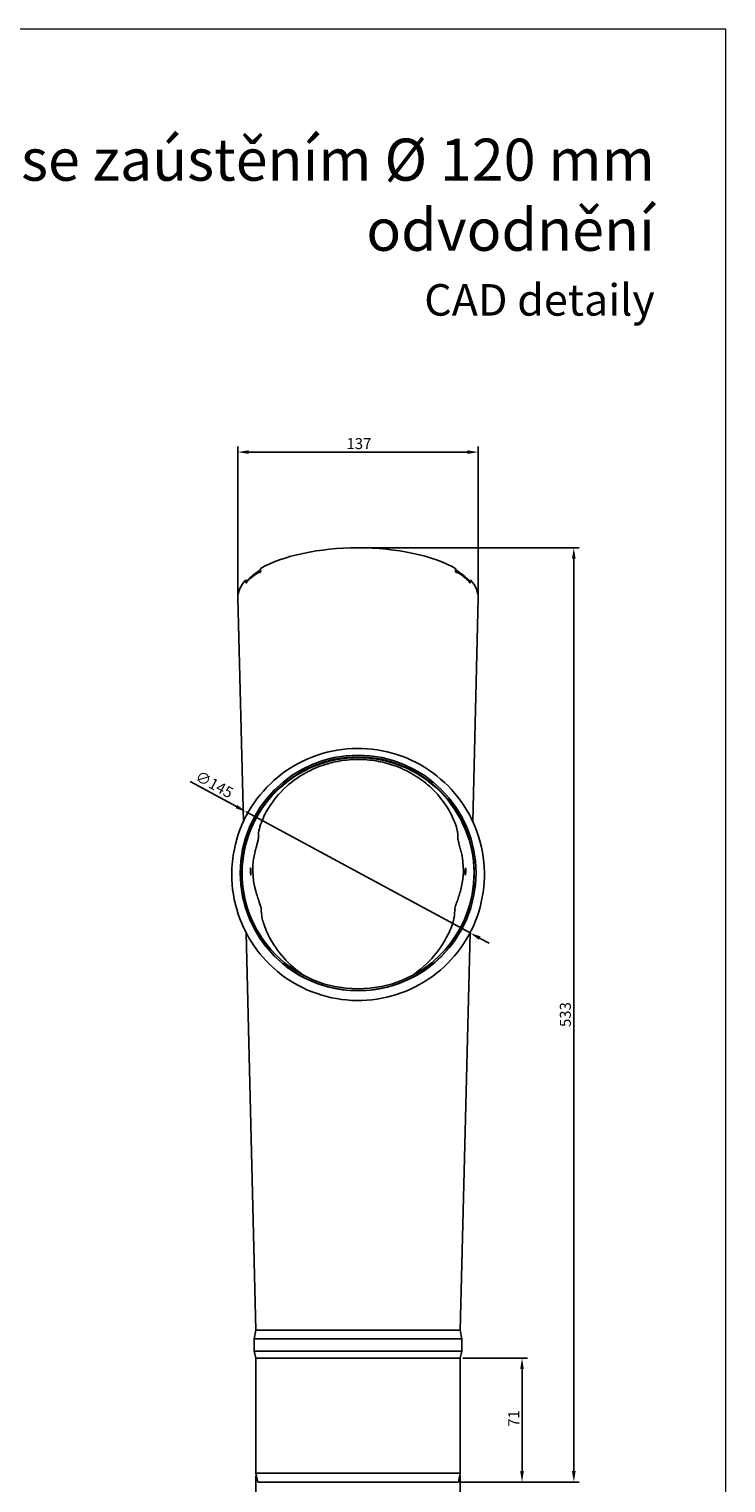
# Model space of a CAD drawing. Units: millimetres. Extents: x 8967 to 29948, y 6182 to 7741.
# Drawn here: x 24188 to 24585, y 6600 to 7429 of the extents above; entities that cross this region are included whole.
import ezdxf

# ---------------------------------------------------------------- set-up
doc = ezdxf.new("R2010")
doc.units = ezdxf.units.MM
doc.layers.get('Defpoints').update_dxf_attribs({"lineweight": 5})
for name, color, linetype, lineweight, true_color in [('01_PREFA-Dachprodukt', 7, 'Continuous', 25, 0xe1000f), ('08_Bemassung', 7, 'Continuous', 5, 0x505f69), ('10_Blattrahmen', 7, 'Continuous', 20, 0x000000), ('99_Text_1_DE', 7, 'Continuous', 25, 0xe1000f)]:
    doc.layers.add(name, color=color, linetype=linetype, lineweight=lineweight, true_color=true_color)
doc.layers.add('99_Text_2_DE', color=7, linetype='Continuous')
doc.styles.add('Arial', font='arial.ttf')
doc.styles.get("Standard").update_dxf_attribs({"font": 'arial.ttf'})
doc.dimstyles.new('ISO-25', dxfattribs={"dimscale": 2.5, "dimtxt": 2.5, "dimasz": 2.5, "dimexe": 1.25, "dimexo": 0.625, "dimtad": 1, "dimdec": 0, "dimtxsty": 'Standard', "dimcen": 2.5, "dimadec": 0, "dimazin": 0, "dimtfac": 1, "dimtdec": 0, "dimtmove": 0, "dimatfit": 3, "dimfxl": 1, "dimarcsym": 0})

# ---------------------------------------------------------------- blocks, each defined once
blk = doc.blocks.new('*D611')
at = {"layer": '08_Bemassung', "color": 0, "lineweight": -2, "transparency": 16777216}
for p, q in [((24306.91, 7106.6), (24306.91, 7191.28)), ((24313.16, 7188.15), (24437.74, 7188.15)), ((24443.99, 7106.31), (24443.99, 7191.28))]:
    blk.add_line(p, q, dxfattribs=at)
at = {"layer": '08_Bemassung', "color": 0, "transparency": 16777216}
for points in [[(24313.16, 7189.19), (24313.16, 7187.11), (24306.91, 7188.15)], [(24437.74, 7189.19), (24437.74, 7187.11), (24443.99, 7188.15)]]:
    blk.add_solid(points, dxfattribs=at)
at = {"layer": 'Defpoints', "color": 0, "transparency": 16777216}
for p in [(24443.99, 7188.15), (24306.91, 7105.04), (24443.99, 7104.75)]:
    blk.add_point(p, dxfattribs=at)
at = {"layer": '08_Bemassung', "color": 0, "transparency": 16777216, "insert": (24368.84, 7196.1), "char_height": 6.25, "attachment_point": 1}
blk.add_mtext('137', dxfattribs=at)
blk = doc.blocks.new('A$C33afb37e')
at = {"layer": '10_Blattrahmen'}
blk.add_lwpolyline([(0, -1039.5), (735, -1039.5), (735, 0), (0, 0)], close=True, dxfattribs=at)
blk = doc.blocks.new('*D619')
at = {"layer": '08_Bemassung', "color": 0, "lineweight": -2, "transparency": 16777216}
for p, q in [((24317.25, 6603.99), (24317.25, 6573.5)), ((24433.65, 6603.99), (24433.65, 6573.5)), ((24323.5, 6576.62), (24427.4, 6576.62))]:
    blk.add_line(p, q, dxfattribs=at)
at = {"layer": '08_Bemassung', "color": 0, "transparency": 16777216}
for points in [[(24323.5, 6577.66), (24323.5, 6575.58), (24317.25, 6576.62)], [(24427.4, 6577.66), (24427.4, 6575.58), (24433.65, 6576.62)]]:
    blk.add_solid(points, dxfattribs=at)
at = {"layer": 'Defpoints', "color": 0, "transparency": 16777216}
for p in [(24317.25, 6605.55), (24433.65, 6605.55), (24433.65, 6576.62)]:
    blk.add_point(p, dxfattribs=at)
at = {"layer": '08_Bemassung', "color": 0, "transparency": 16777216, "insert": (24366.68, 6588.72), "char_height": 6.25, "attachment_point": 1}
blk.add_mtext('\\fAIGDT|b0|i0;\\H7.0000;n\\fISOCPEUR|b0|i0;\\H7.0000;116', dxfattribs=at)
blk = doc.blocks.new('*D620')
at = {"layer": '08_Bemassung', "color": 0, "lineweight": -2, "transparency": 16777216}
for p, q in [((24435.22, 6671.25), (24472.03, 6671.25)), ((24468.91, 6606.8), (24468.91, 6665)), ((24434.22, 6600.55), (24472.03, 6600.55))]:
    blk.add_line(p, q, dxfattribs=at)
at = {"layer": '08_Bemassung', "color": 0, "transparency": 16777216}
for points in [[(24467.87, 6665), (24469.95, 6665), (24468.91, 6671.25)], [(24467.87, 6606.8), (24469.95, 6606.8), (24468.91, 6600.55)]]:
    blk.add_solid(points, dxfattribs=at)
at = {"layer": 'Defpoints', "color": 0, "transparency": 16777216}
for p in [(24433.65, 6671.25), (24468.91, 6671.25), (24432.65, 6600.55)]:
    blk.add_point(p, dxfattribs=at)
at = {"layer": '08_Bemassung', "color": 0, "transparency": 16777216, "insert": (24461.07, 6632.05), "char_height": 6.25, "attachment_point": 1, "rotation": 90}
blk.add_mtext('71', dxfattribs=at)
blk = doc.blocks.new('*D621')
at = {"layer": '08_Bemassung', "color": 0, "lineweight": -2, "transparency": 16777216}
for p, q in [((24377.02, 7133.55), (24501.55, 7133.55)), ((24498.43, 6606.8), (24498.43, 7127.3)), ((24434.22, 6600.55), (24501.55, 6600.55))]:
    blk.add_line(p, q, dxfattribs=at)
at = {"layer": '08_Bemassung', "color": 0, "transparency": 16777216}
for points in [[(24497.38, 7127.3), (24499.47, 7127.3), (24498.43, 7133.55)], [(24497.38, 6606.8), (24499.47, 6606.8), (24498.43, 6600.55)]]:
    blk.add_solid(points, dxfattribs=at)
at = {"layer": 'Defpoints', "color": 0, "transparency": 16777216}
for p in [(24375.45, 7133.55), (24498.43, 7133.55), (24432.65, 6600.55)]:
    blk.add_point(p, dxfattribs=at)
at = {"layer": '08_Bemassung', "color": 0, "transparency": 16777216, "insert": (24490.48, 6860.14), "char_height": 6.25, "attachment_point": 1, "rotation": 90}
blk.add_mtext('533', dxfattribs=at)
blk = doc.blocks.new('*D622')
at = {"layer": '08_Bemassung', "color": 0, "lineweight": -2, "transparency": 16777216}
for p, q in [((24279.73, 7000.15), (24306.14, 6985.86)), ((24439.26, 6913.85), (24311.64, 6982.89)), ((24444.76, 6910.88), (24450.26, 6907.91))]:
    blk.add_line(p, q, dxfattribs=at)
at = {"layer": '08_Bemassung', "color": 0, "transparency": 16777216}
for points in [[(24306.64, 6986.78), (24305.65, 6984.94), (24311.64, 6982.89)], [(24445.26, 6911.8), (24444.26, 6909.96), (24439.26, 6913.85)]]:
    blk.add_solid(points, dxfattribs=at)
at = {"layer": 'Defpoints', "color": 0, "transparency": 16777216}
for p in [(24311.64, 6982.89), (24439.26, 6913.85)]:
    blk.add_point(p, dxfattribs=at)
at = {"layer": '08_Bemassung', "color": 0, "transparency": 16777216, "insert": (24285.05, 7006.7), "char_height": 6.25, "attachment_point": 1, "rotation": 331.59005}
blk.add_mtext('∅145', dxfattribs=at)

msp = doc.modelspace()

# ---------------------------------------------------------------- linework, layer by layer
at = {"layer": '01_PREFA-Dachprodukt'}
for p, q in [((24319.82, 7119.86), (24319.7, 7119.89)), ((24319.88, 7119.85), (24319.82, 7119.86)), ((24431.03, 7119.85), (24431.09, 7119.86)), ((24431.09, 7119.86), (24431.2, 7119.89)), ((24311.28, 7115.05), (24312.17, 7114.85)), ((24438.73, 7114.85), (24439.63, 7115.05)), ((24310.07, 6977.33), (24306.92, 7104.75)), ((24440.83, 6977.33), (24443.99, 7104.75)), ((24315.31, 6961.76), (24315.31, 6961.76)), ((24435.59, 6961.76), (24435.59, 6961.76)), ((24320.41, 6925.41), (24320.41, 6925.41)), ((24430.49, 6925.41), (24430.5, 6925.41)), ((24317.25, 6687.25), (24311.64, 6913.85)), ((24433.65, 6687.25), (24439.26, 6913.85)), ((24327.52, 6900.94), (24327.41, 6901.05)), ((24423.38, 6900.94), (24423.49, 6901.05)), ((24317.25, 6687.25), (24316.25, 6682.25)), ((24433.65, 6687.25), (24317.25, 6687.25)), ((24433.65, 6687.25), (24434.65, 6682.25)), ((24434.65, 6682.25), (24316.25, 6682.25)), ((24316.25, 6675.25), (24316.25, 6682.25)), ((24434.65, 6675.25), (24434.65, 6682.25)), ((24434.65, 6675.25), (24316.25, 6675.25)), ((24317.25, 6671.25), (24316.25, 6675.25)), ((24433.65, 6671.25), (24317.25, 6671.25)), ((24317.25, 6605.55), (24317.25, 6671.25)), ((24433.65, 6671.25), (24434.65, 6675.25)), ((24433.65, 6605.55), (24433.65, 6671.25)), ((24351.08, 6605.55), (24317.25, 6605.55)), ((24318.25, 6600.55), (24317.25, 6605.55)), ((24433.65, 6605.55), (24351.08, 6605.55)), ((24432.65, 6600.55), (24433.65, 6605.55)), ((24354.49, 6600.55), (24318.25, 6600.55)), ((24397.64, 6600.55), (24354.49, 6600.55)), ((24432.65, 6600.55), (24397.64, 6600.55))]:
    msp.add_line(p, q, dxfattribs=at)
for centre, major_axis, ratio, start_param, end_param in [((24375.45, 7105.04), (-68.54, 0), 0.415907, 3.761973, 5.662805), ((24375.45, 7105.02), (67.54, 0), 0.415907, 2.538337, 2.784501), ((24375.45, 7104.1), (67.54, 0), 0.415907, 2.535713, 2.544248), ((24372.86, 7149.14), (40.31, -197.14), 0.287267, 4.793574, 4.79855), ((24375.45, 7104.1), (67.54, 0), 0.415907, 0.597345, 0.605879), ((24378.04, 7149.14), (-40.31, -197.14), 0.287267, 1.484635, 1.489612), ((24375.45, 7105.02), (67.54, 0), 0.415907, 0.357091, 0.603256), ((24375.45, 7105.04), (-68.54, 0), 0.415907, 5.924347, 6.293482), ((24372.91, 7091.73), (39.49, -193.12), 0.287267, 4.532839, 4.537813), ((24372.95, 7091.52), (38.9, -190.27), 0.287267, 4.531011, 4.531341), ((24377.95, 7091.52), (-38.9, -190.27), 0.287267, 1.751845, 1.752174), ((24377.99, 7091.73), (-39.49, -193.12), 0.287267, 1.745373, 1.750346), ((24375.45, 7105.04), (-68.54, 0), 0.415907, 3.131296, 3.500431), ((24375.45, 6947.83), (66.09, 0), 0.99863, 5.509328, 10.198635), ((24359.05, 6949.67), (-43.61, 0), 0.99863, 6.035568, 6.561591), ((24380.62, 6944.22), (-65.86, 0), 0.99863, 6.031428, 6.035568), ((24391.86, 6949.67), (43.61, 0), 0.99863, 6.00478, 6.530802), ((24370.28, 6944.22), (65.86, 0), 0.99863, 0.247617, 0.251757), ((24407, 6963.36), (-93.48, 0), 0.99863, 0.278406, 0.316273), ((24343.91, 6963.36), (93.48, 0), 0.99863, 5.966912, 6.00478), ((24375.45, 6947.8), (67.12, 0), 0.99863, 3.672633, 5.752145), ((24375.45, 6947.83), (67.1, 0), 0.99863, 3.916646, 5.508132)]:
    msp.add_ellipse(centre, major_axis=major_axis, ratio=ratio, start_param=start_param, end_param=end_param, dxfattribs=at)
for major_axis in [(67.25, 0), (66.25, 0)]:
    msp.add_ellipse((24375.45, 6948.05), major_axis=major_axis, ratio=0.99863, dxfattribs=at)
for points, knots in [([(24319.34, 7119.84), (24318.78, 7119.5), (24318.24, 7119.16), (24317.2, 7118.47), (24316.69, 7118.12), (24315.72, 7117.42), (24315.25, 7117.06), (24314.34, 7116.33), (24313.91, 7115.96), (24313.08, 7115.22), (24312.68, 7114.84), (24312.3, 7114.46)], [0.9655805, 0.9655805, 0.9655805, 0.9655805, 1.0082448, 1.0082448, 1.050909, 1.050909, 1.0935733, 1.0935733, 1.1362376, 1.1362376, 1.1789018, 1.1789018, 1.1789018, 1.1789018]), ([(24319.48, 7119.43), (24319.44, 7119.43), (24319.39, 7119.43), (24319.3, 7119.46), (24319.26, 7119.49), (24319.21, 7119.56), (24319.2, 7119.61), (24319.21, 7119.69), (24319.22, 7119.73), (24319.29, 7119.81), (24319.33, 7119.84), (24319.43, 7119.88), (24319.48, 7119.89), (24319.59, 7119.9), (24319.65, 7119.9), (24319.7, 7119.89)], [0, 0, 0, 0, 0.0236772, 0.0236772, 0.0513597, 0.0513597, 0.0760251, 0.0760251, 0.0978493, 0.0978493, 0.1207543, 0.1207543, 0.1406253, 0.1406253, 0.1604801, 0.1604801, 0.1604801, 0.1604801]), ([(24319.91, 7120.64), (24319.93, 7120.54), (24319.94, 7120.43), (24319.95, 7120.21), (24319.94, 7120.09), (24319.89, 7119.86), (24319.85, 7119.76), (24319.75, 7119.6), (24319.7, 7119.53), (24319.58, 7119.46), (24319.53, 7119.44), (24319.48, 7119.43)], [0.2448929, 0.2448929, 0.2448929, 0.2448929, 0.2759752, 0.2759752, 0.3103859, 0.3103859, 0.3447966, 0.3447966, 0.3787048, 0.3787048, 0.4034895, 0.4034895, 0.4034895, 0.4034895]), ([(24319.82, 7119.86), (24319.82, 7119.85), (24319.83, 7119.84), (24319.83, 7119.8), (24319.84, 7119.78), (24319.84, 7119.76)], [0.031000999, 0.031000999, 0.031000999, 0.031000999, 0.034994505, 0.034994505, 0.040926314, 0.040926314, 0.040926314, 0.040926314]), ([(24431.42, 7119.43), (24431.37, 7119.44), (24431.32, 7119.46), (24431.21, 7119.53), (24431.15, 7119.6), (24431.06, 7119.76), (24431.02, 7119.86), (24430.97, 7120.09), (24430.96, 7120.21), (24430.96, 7120.43), (24430.97, 7120.54), (24431, 7120.64)], [0.147995, 0.147995, 0.147995, 0.147995, 0.1727798, 0.1727798, 0.2066879, 0.2066879, 0.2410986, 0.2410986, 0.2755093, 0.2755093, 0.3065916, 0.3065916, 0.3065916, 0.3065916]), ([(24431.06, 7119.76), (24431.07, 7119.78), (24431.07, 7119.8), (24431.08, 7119.84), (24431.08, 7119.85), (24431.09, 7119.86)], [0.51063272, 0.51063272, 0.51063272, 0.51063272, 0.516564529, 0.516564529, 0.520558034, 0.520558034, 0.520558034, 0.520558034]), ([(24431.2, 7119.89), (24431.2, 7119.89), (24431.2, 7119.89), (24431.29, 7119.91), (24431.36, 7119.91), (24431.5, 7119.87), (24431.56, 7119.85), (24431.65, 7119.77), (24431.68, 7119.73), (24431.71, 7119.64), (24431.71, 7119.6), (24431.67, 7119.52), (24431.65, 7119.49), (24431.56, 7119.44), (24431.49, 7119.42), (24431.42, 7119.43)], [0, 0, 0, 0, 0.0005104, 0.0005104, 0.0279484, 0.0279484, 0.0541556, 0.0541556, 0.0775912, 0.0775912, 0.101889, 0.101889, 0.1240673, 0.1240673, 0.1586466, 0.1586466, 0.1586466, 0.1586466]), ([(24438.6, 7114.46), (24438.23, 7114.84), (24437.83, 7115.22), (24437, 7115.96), (24436.56, 7116.33), (24435.66, 7117.06), (24435.19, 7117.42), (24434.21, 7118.12), (24433.71, 7118.47), (24432.66, 7119.16), (24432.12, 7119.5), (24431.57, 7119.84)], [-1.1789018, -1.1789018, -1.1789018, -1.1789018, -1.1362376, -1.1362376, -1.0935733, -1.0935733, -1.050909, -1.050909, -1.0082448, -1.0082448, -0.9655805, -0.9655805, -0.9655805, -0.9655805]), ([(24311.99, 7113.78), (24311.96, 7113.7), (24311.92, 7113.63), (24311.84, 7113.53), (24311.79, 7113.51), (24311.71, 7113.5), (24311.66, 7113.52), (24311.58, 7113.61), (24311.54, 7113.68), (24311.48, 7113.84), (24311.45, 7113.94), (24311.43, 7114.07), (24311.42, 7114.08), (24311.42, 7114.1)], [0.3465166, 0.3465166, 0.3465166, 0.3465166, 0.3796526, 0.3796526, 0.4139171, 0.4139171, 0.4477579, 0.4477579, 0.4815987, 0.4815987, 0.516078, 0.516078, 0.5203285, 0.5203285, 0.5203285, 0.5203285]), ([(24312.3, 7114.46), (24312.27, 7114.43), (24312.24, 7114.39), (24312.18, 7114.29), (24312.14, 7114.23), (24312.09, 7114.11), (24312.07, 7114.05), (24312.03, 7113.91), (24312.01, 7113.84), (24311.99, 7113.78)], [0.06479245, 0.06479245, 0.06479245, 0.06479245, 0.08054279, 0.08054279, 0.10419659, 0.10419659, 0.12503709, 0.12503709, 0.15365035, 0.15365035, 0.15365035, 0.15365035]), ([(24438.92, 7113.78), (24438.9, 7113.85), (24438.87, 7113.92), (24438.82, 7114.07), (24438.8, 7114.15), (24438.73, 7114.29), (24438.7, 7114.34), (24438.64, 7114.42), (24438.62, 7114.44), (24438.6, 7114.46)], [0, 0, 0, 0, 0.02786918, 0.02786918, 0.05290275, 0.05290275, 0.07337753, 0.07337753, 0.0825739, 0.0825739, 0.0825739, 0.0825739]), ([(24439.48, 7114.1), (24439.48, 7114.08), (24439.48, 7114.07), (24439.46, 7113.94), (24439.43, 7113.84), (24439.37, 7113.68), (24439.33, 7113.61), (24439.24, 7113.52), (24439.2, 7113.5), (24439.11, 7113.51), (24439.07, 7113.53), (24438.98, 7113.63), (24438.95, 7113.7), (24438.92, 7113.78)], [0.0302289, 0.0302289, 0.0302289, 0.0302289, 0.0344793, 0.0344793, 0.0689587, 0.0689587, 0.1027995, 0.1027995, 0.1366402, 0.1366402, 0.1709048, 0.1709048, 0.2040408, 0.2040408, 0.2040408, 0.2040408]), ([(24303.44, 6947.18), (24303.44, 6939.51), (24304.68, 6931.84), (24309.51, 6917.28), (24313.1, 6910.39), (24322.28, 6898.09), (24327.86, 6892.67), (24340.44, 6883.87), (24347.44, 6880.49), (24362.16, 6876.09), (24369.87, 6875.07), (24385.23, 6875.52), (24392.87, 6876.98), (24407.31, 6882.23), (24414.1, 6886.02), (24426.15, 6895.54), (24431.41, 6901.27), (24439.84, 6914.09), (24443.03, 6921.18), (24447, 6936), (24447.79, 6943.72), (24446.89, 6959.04), (24445.21, 6966.62), (24439.53, 6980.88), (24435.54, 6987.55), (24425.67, 6999.3), (24419.78, 7004.38), (24406.7, 7012.43), (24399.52, 7015.4), (24384.57, 7018.94), (24376.81, 7019.5), (24361.5, 7018.16), (24353.96, 7016.25), (24339.85, 7010.17), (24333.29, 7005.99), (24321.82, 6995.79), (24316.91, 6989.76), (24309.24, 6976.47), (24306.47, 6969.21), (24303.94, 6956.93), (24303.44, 6952.06), (24303.44, 6947.18)], [0, 0, 0, 0, 0.319953, 0.319953, 0.639915, 0.639915, 0.959901, 0.959901, 1.279917, 1.279917, 1.599957, 1.599957, 1.920004, 1.920004, 2.24004, 2.24004, 2.560051, 2.560051, 2.880033, 2.880033, 3.199991, 3.199991, 3.519944, 3.519944, 3.83991, 3.83991, 4.159902, 4.159902, 4.479923, 4.479923, 4.799965, 4.799965, 5.120012, 5.120012, 5.440044, 5.440044, 5.76005, 5.76005, 6.080026, 6.080026, 6.283185, 6.283185, 6.283185, 6.283185]), ([(24334.78, 6997.47), (24337.61, 7000.01), (24340.81, 7002.37), (24347.72, 7006.41), (24351.35, 7008.08), (24355.17, 7009.4)], [-2.508446, -2.508446, -2.508446, -2.508446, -1.227132, -1.227132, 0, 0, 0, 0]), ([(24355.17, 7009.4), (24358.4, 7010.52), (24361.74, 7011.37), (24368.55, 7012.51), (24372, 7012.8), (24375.45, 7012.8)], [-2.075574, -2.075574, -2.075574, -2.075574, -1.03624, -1.03624, 0, 0, 0, 0]), ([(24375.45, 7012.8), (24378.91, 7012.8), (24382.37, 7012.51), (24389.17, 7011.37), (24392.51, 7010.52), (24395.74, 7009.4)], [-2.074537, -2.074537, -2.074537, -2.074537, -1.037532, -1.037532, 0, 0, 0, 0]), ([(24395.74, 7009.4), (24399.63, 7008.05), (24403.34, 7006.33), (24410.23, 7002.27), (24413.35, 6999.96), (24416.13, 6997.47)], [-2.506433, -2.506433, -2.506433, -2.506433, -1.253537, -1.253537, 0, 0, 0, 0]), ([(24318.91, 6972.23), (24319.22, 6973.57), (24319.68, 6975.14), (24321.26, 6979.31), (24322.54, 6982.05), (24326.85, 6989.1), (24330.26, 6993.41), (24334.78, 6997.47)], [-4.598452, -4.598452, -4.598452, -4.598452, -3.514877, -3.514877, -2.041787, -2.041787, 0, 0, 0, 0]), ([(24416.13, 6997.47), (24418.89, 6994.99), (24421.25, 6992.39), (24425.44, 6986.96), (24427.14, 6984.2), (24430.37, 6977.89), (24431.43, 6974.68), (24432, 6972.23)], [-4.846109, -4.846109, -4.846109, -4.846109, -3.591493, -3.591493, -2.221598, -2.221598, -0.227772, -0.227772, -0.227772, -0.227772]), ([(24318.66, 6968.21), (24318.68, 6968.03), (24318.64, 6967.7), (24318.44, 6966.75), (24318.29, 6966.11), (24317.92, 6964.69), (24317.71, 6963.93), (24317.28, 6962.3), (24317.05, 6961.45), (24316.84, 6960.61)], [0, 0, 0, 0, 0.2646, 0.2646, 0.544834, 0.544834, 0.807253, 0.807253, 1.069814, 1.069814, 1.069814, 1.069814]), ([(24318.66, 6968.21), (24318.65, 6968.27), (24318.65, 6968.32), (24318.58, 6969.11), (24318.61, 6970.09), (24318.8, 6971.59), (24318.85, 6971.9), (24318.91, 6972.23)], [8.450123, 8.450123, 8.450123, 8.450123, 8.53306, 8.53306, 9.519935, 9.519935, 9.767079, 9.767079, 9.767079, 9.767079]), ([(24432, 6972.23), (24432.05, 6971.9), (24432.1, 6971.59), (24432.3, 6970.09), (24432.33, 6969.11), (24432.26, 6968.32), (24432.25, 6968.27), (24432.24, 6968.21)], [6.428147, 6.428147, 6.428147, 6.428147, 6.675291, 6.675291, 7.662167, 7.662167, 7.745103, 7.745103, 7.745103, 7.745103]), ([(24434.07, 6960.61), (24433.82, 6961.57), (24433.56, 6962.54), (24433.07, 6964.38), (24432.85, 6965.23), (24432.52, 6966.53), (24432.4, 6967.02), (24432.26, 6967.78), (24432.23, 6968.06), (24432.24, 6968.21)], [0, 0, 0, 0, 0.300261, 0.300261, 0.603822, 0.603822, 0.839162, 0.839162, 1.071346, 1.071346, 1.071346, 1.071346]), ([(24314.18, 6950.87), (24314.2, 6950.86), (24314.22, 6950.79), (24314.26, 6950.56), (24314.27, 6950.4), (24314.3, 6950.03), (24314.32, 6949.79), (24314.34, 6949.29), (24314.35, 6949.02), (24314.37, 6948.52), (24314.38, 6948.26), (24314.39, 6947.78), (24314.39, 6947.56), (24314.39, 6947.22), (24314.39, 6947.08), (24314.37, 6946.9), (24314.35, 6946.86), (24314.31, 6946.89), (24314.29, 6946.95), (24314.24, 6947.18), (24314.21, 6947.34), (24314.16, 6947.71), (24314.13, 6947.95), (24314.09, 6948.45), (24314.07, 6948.72), (24314.05, 6949.22), (24314.05, 6949.49), (24314.05, 6949.97), (24314.06, 6950.19), (24314.09, 6950.53), (24314.1, 6950.67), (24314.14, 6950.85), (24314.16, 6950.88), (24314.18, 6950.87)], [0, 0, 0, 0, 0.075359, 0.075359, 0.150717, 0.150717, 0.225945, 0.225945, 0.301173, 0.301173, 0.376376, 0.376376, 0.451579, 0.451579, 0.526823, 0.526823, 0.602067, 0.602067, 0.67791, 0.67791, 0.753752, 0.753752, 0.829492, 0.829492, 0.905231, 0.905231, 0.980782, 0.980782, 1.056333, 1.056333, 1.13201, 1.13201, 1.207686, 1.207686, 1.207686, 1.207686]), ([(24436.72, 6950.87), (24436.74, 6950.88), (24436.76, 6950.85), (24436.8, 6950.67), (24436.82, 6950.53), (24436.84, 6950.19), (24436.85, 6949.97), (24436.86, 6949.49), (24436.85, 6949.22), (24436.83, 6948.72), (24436.82, 6948.45), (24436.78, 6947.95), (24436.75, 6947.71), (24436.7, 6947.34), (24436.67, 6947.18), (24436.62, 6946.95), (24436.59, 6946.89), (24436.55, 6946.86), (24436.54, 6946.9), (24436.52, 6947.08), (24436.51, 6947.22), (24436.51, 6947.56), (24436.51, 6947.78), (24436.53, 6948.26), (24436.53, 6948.52), (24436.55, 6949.02), (24436.56, 6949.29), (24436.59, 6949.79), (24436.6, 6950.03), (24436.63, 6950.4), (24436.65, 6950.56), (24436.69, 6950.79), (24436.7, 6950.86), (24436.72, 6950.87)], [0, 0, 0, 0, 0.075677, 0.075677, 0.151353, 0.151353, 0.226904, 0.226904, 0.302455, 0.302455, 0.378195, 0.378195, 0.453935, 0.453935, 0.529777, 0.529777, 0.605619, 0.605619, 0.680863, 0.680863, 0.756108, 0.756108, 0.831311, 0.831311, 0.906514, 0.906514, 0.981742, 0.981742, 1.056969, 1.056969, 1.132328, 1.132328, 1.207686, 1.207686, 1.207686, 1.207686]), ([(24318.15, 6934.32), (24318.48, 6933.34), (24318.8, 6932.37), (24319.4, 6930.59), (24319.67, 6929.79), (24320.07, 6928.57), (24320.21, 6928.13), (24320.37, 6927.51), (24320.4, 6927.34), (24320.35, 6927.33)], [0, 0, 0, 0, 0.311224, 0.311224, 0.621634, 0.621634, 0.881993, 0.881993, 1.138769, 1.138769, 1.138769, 1.138769]), ([(24430.55, 6927.33), (24430.51, 6927.34), (24430.53, 6927.52), (24430.7, 6928.16), (24430.86, 6928.65), (24431.27, 6929.9), (24431.53, 6930.67), (24432.12, 6932.41), (24432.44, 6933.36), (24432.75, 6934.32)], [0, 0, 0, 0, 0.260365, 0.260365, 0.53447, 0.53447, 0.831773, 0.831773, 1.136174, 1.136174, 1.136174, 1.136174]), ([(24320.41, 6925.41), (24320.26, 6926.06), (24320.19, 6926.54), (24320.19, 6927.14), (24320.25, 6927.29), (24320.35, 6927.33)], [5.877838, 5.877838, 5.877838, 5.877838, 6.5655, 6.5655, 7.155665, 7.155665, 7.155665, 7.155665]), ([(24430.55, 6927.33), (24430.65, 6927.29), (24430.71, 6927.14), (24430.72, 6926.54), (24430.65, 6926.06), (24430.49, 6925.41)], [6.759541, 6.759541, 6.759541, 6.759541, 7.349706, 7.349706, 8.037368, 8.037368, 8.037368, 8.037368]), ([(24330.69, 6902.52), (24327.56, 6906.52), (24325.26, 6910.46), (24322.21, 6917.13), (24321.34, 6919.82), (24320.54, 6923.37), (24320.41, 6924.52), (24320.42, 6925.39)], [-4.318118, -4.318118, -4.318118, -4.318118, -2.613926, -2.613926, -1.137921, -1.137921, -0.15615, -0.15615, -0.15615, -0.15615]), ([(24430.49, 6925.39), (24430.49, 6925.03), (24430.47, 6924.62), (24430.35, 6923.49), (24430.22, 6922.72), (24429.54, 6919.75), (24428.68, 6917.11), (24425.66, 6910.5), (24423.36, 6906.54), (24420.22, 6902.52)], [-4.16628, -4.16628, -4.16628, -4.16628, -3.756015, -3.756015, -3.161087, -3.161087, -1.713439, -1.713439, 0, 0, 0, 0]), ([(24344.76, 6889.42), (24343.64, 6890.19), (24342.55, 6890.98), (24337.3, 6895.06), (24333.67, 6898.71), (24330.69, 6902.52)], [-2.037387, -2.037387, -2.037387, -2.037387, -1.629182, -1.629182, 0, 0, 0, 0]), ([(24420.22, 6902.52), (24416.83, 6898.2), (24412.53, 6893.96), (24406.88, 6889.92), (24406.51, 6889.67), (24406.15, 6889.42)], [-3.827884, -3.827884, -3.827884, -3.827884, -1.832229, -1.832229, -1.696482, -1.696482, -1.696482, -1.696482])]:
    msp.add_open_spline(points, degree=3, knots=knots, dxfattribs=at)

# ---------------------------------------------------------------- block references
at = {"xscale": 1.2, "yscale": 1.2, "zscale": 1.2}
msp.add_blockref('A$C33afb37e', (23703.12, 7429.49), dxfattribs=at)

# ---------------------------------------------------------------- texts
at = {"layer": '99_Text_1_DE', "insert": (24544.59, 7366.99), "char_height": 24, "attachment_point": 3, "style": 'Arial'}
msp.add_mtext_dynamic_manual_height_columns('{\\f@Arial Unicode MS|b1|i0|c0|p34;Fasádní kotlík se zaústěním %%C 120 mm}\\Podvodnění', width=6256.4376, gutter_width=450, heights=[0], dxfattribs=at)
at = {"layer": '99_Text_2_DE', "insert": (24544.59, 7274.99), "char_height": 18, "attachment_point": 6, "style": 'Arial'}
msp.add_mtext_dynamic_manual_height_columns('CAD detaily', width=1054.2326, gutter_width=15, heights=[0], dxfattribs=at)

# ---------------------------------------------------------------- dimensions: what is measured, and where the dimension line sits
at = {"layer": '08_Bemassung'}
for base, p1, p2, angle, picture, middle in [((24443.99, 7188.15), (24306.91, 7105.04), (24443.99, 7104.75), 180, '*D611', (24375.45, 7188.15)), ((24498.43, 7133.55), (24432.65, 6600.55), (24375.45, 7133.55), 270, '*D621', (24498.43, 6867.05)), ((24468.91, 6671.25), (24432.65, 6600.55), (24433.65, 6671.25), 270, '*D620', (24468.91, 6635.9))]:
    dim = msp.add_linear_dim(base=base, p1=p1, p2=p2, angle=angle, dimstyle='ISO-25', dxfattribs=at)
    dim.commit()
    dim.dimension.update_dxf_attribs({"geometry": picture, "text_midpoint": middle, "dimtype": 160})
dim = msp.add_diameter_dim_2p(p1=(24439.26, 6913.85), p2=(24311.64, 6982.89), dimstyle='ISO-25', dxfattribs=at)
dim.commit()
dim.dimension.update_dxf_attribs({"geometry": '*D622', "text_midpoint": (24292.53, 6998.83)})
dim = msp.add_linear_dim(base=(24433.65, 6576.62), p1=(24317.25, 6605.55), p2=(24433.65, 6605.55), text='\\fAIGDT|b0|i0;\\H7.0000;n\\fISOCPEUR|b0|i0;\\H7.0000;<>', dimstyle='ISO-25', dxfattribs=at)
dim.commit()
dim.dimension.update_dxf_attribs({"geometry": '*D619', "text_midpoint": (24376.06, 6576.62), "dimtype": 160})

doc.saveas('drawing.dxf')
